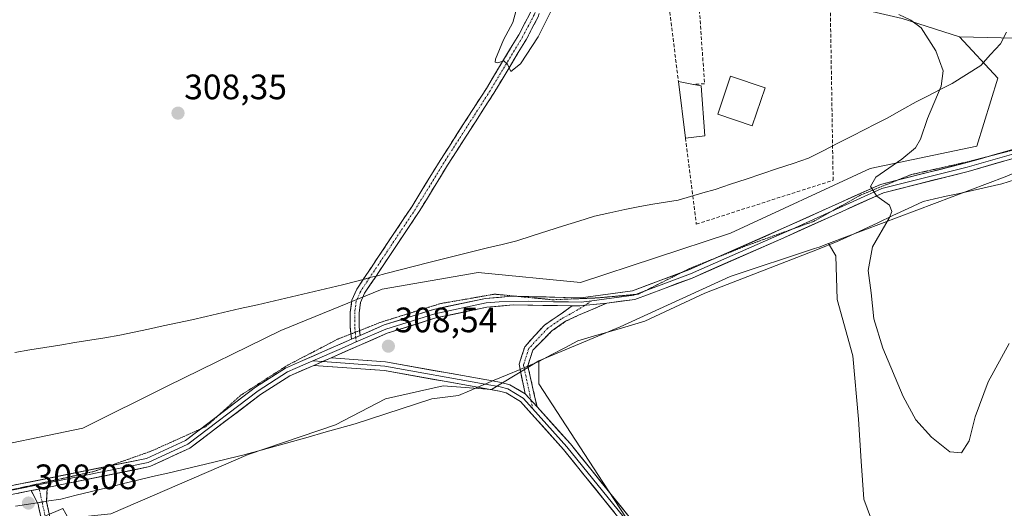
# Model space of a CAD drawing. Units: metres. Extents: x 608591 to 612076, y 4655245 to 4657612.
# Drawn here: x 609295 to 609575, y 4656634 to 4656773 of the extents above; entities that cross this region are included whole.
import ezdxf
from ezdxf.enums import TextEntityAlignment as Align

# ---------------------------------------------------------------- set-up
doc = ezdxf.new("R2010")
doc.units = ezdxf.units.M
doc.header["$MEASUREMENT"] = 0
for name, pattern in [('TRAZO_Y_PUNTO', [1, 0.5, -0.25, 0, -0.25]), ('TRAZOS2', [0.375, 0.25, -0.125]), ('TRAZOSX2', [1.5, 1, -0.5])]:
    doc.linetypes.add(name, pattern=pattern)
for name, color, linetype, lineweight in [('Arbolado forestal CxS', 92, 'Continuous', 0), ('Camino', 19, 'TRAZOSX2', 0), ('Camino Cxs', 19, 'Continuous', 0), ('Camino eje', 19, 'TRAZO_Y_PUNTO', 0), ('Carátula', 7, 'Continuous', 5), ('Cultivos herbáceos CxS', 92, 'Continuous', 0), ('Cultivos leñosos CxS', 92, 'Continuous', 0), ('Curva de nivel normal', 36, 'Continuous', 0), ('Edificación', 1, 'Continuous', 13), ('Edificación Cxs', 1, 'Continuous', 13), ('Edificación ligera', 1, 'Continuous', 0), ('Edificación ligera Cxs', 1, 'Continuous', 0), ('Layer 0', 7, 'Continuous', 0), ('Muro lineal', 1, 'TRAZOSX2', 13), ('Pastizal CxS', 92, 'Continuous', 0), ('Punto de cota en terreno', 7, 'Continuous', 0), ('Rótulo de punto de cota en terreno', 19, 'Continuous', 0), ('Suelo desnudo CxS', 43, 'Continuous', 0), ('Vía pecuaria', 92, 'Continuous', 13), ('Vía pecuaria CxS', 92, 'Continuous', 13), ('Vía pecuaria eje', 92, 'TRAZOS2', 0)]:
    doc.layers.add(name, color=color, linetype=linetype, lineweight=lineweight)
doc.styles.add('Arial', font='txt', dxfattribs={"height": 0.2})

# ---------------------------------------------------------------- blocks, each defined once
blk = doc.blocks.new('*U154')
at = {"layer": 'Pastizal CxS', "color": 92, "linetype": 'Continuous', "lineweight": 0}
for points in [[(609140.4933, 4656614.2767, 307.2634), (609168.1983, 4656627.5977, 307.475), (609200.2201, 4656633.5311, 308.2864), (609236.9859, 4656639.4647, 308.0791), (609280.4921, 4656650.1503, 307.8367), (609313.4017, 4656656.9735, 308.2872), (609337.4819, 4656669.0137, 308.0334), (609369.5887, 4656684.6663, 308.409), (609398.2813, 4656696.4235, 308.1872), (609425.5591, 4656701.1707, 307.9093), (609454.5915, 4656698.3413, 306.7598), (609497.1699, 4656712.3129, 305.4821), (609536.7545, 4656730.6089, 305.0252), (609567.0249, 4656736.9295, 302.435), (609573.0129, 4656756.2229, 301.9154), (609562.1605, 4656767.9811, 302.3178), (609573.9741, 4656767.6967, 301.7838), (609581.9609, 4656767.5045, 301.7911)], [(609575.0967, 4656728.2535, 303.1253), (609524.9475, 4656709.3389, 306.5334), (609522.2781, 4656708.3319, 307.0363), (609520.9503, 4656707.8929, 307.1448), (609497.0951, 4656699.9945, 307.7356), (609465.8825, 4656685.7455, 308.3502), (609442.7267, 4656676.0947, 308.6248), (609429.3261, 4656667.9793, 308.6925), (609415.6321, 4656669.0325, 308.072), (609399.3045, 4656665.3453, 308.1434), (609385.0837, 4656657.9715, 308.0596), (609360.3289, 4656649.5441, 308.1876), (609321.3533, 4656632.6895, 308.0936), (609311.3241, 4656631.6903, 308.1671), (609309.4303, 4656631.2206, 308.2572), (609307.6913, 4656634.2547, 308.3575), (609288.5109, 4656626.1134, 308.2238), (609247.6869, 4656626.1551, 308.363), (609194.7963, 4656616.8405, 308.5169), (609183.0327, 4656608.6885, 308.2105), (609176.2657, 4656607.0377, 308.1347), (609164.1873, 4656601.1493, 308.5891), (609146.5627, 4656592.5571, 308.8393)]]:
    blk.add_polyline3d(points, dxfattribs=at)
blk = doc.blocks.new('*U156')
at = {"layer": 'Cultivos herbáceos CxS', "color": 92, "linetype": 'Continuous', "lineweight": 0}
blk.add_polyline3d([(609381.7748, 4656575.7817, 309.095), (609380.1381, 4656576.364, 309.0497), (609354.258, 4656585.5713, 307.8938), (609332.2976, 4656599.065, 308.2557), (609320.1267, 4656612.5588, 308.274), (609309.4303, 4656631.2206, 308.2572), (609311.3241, 4656631.6903, 308.1671), (609321.3533, 4656632.6895, 308.0936), (609360.3289, 4656649.5441, 308.1876), (609385.0837, 4656657.9715, 308.0596), (609399.3045, 4656665.3453, 308.1434), (609415.6321, 4656669.0325, 308.072), (609429.3261, 4656667.9793, 308.6925), (609442.7267, 4656676.0947, 308.6248), (609442.7465, 4656669.7057, 308.6868), (609442.7467, 4656669.6859, 308.6871), (609442.7841, 4656669.6087, 308.6873), (609460.9683, 4656641.6727, 308.8194), (609477.1607, 4656616.7965, 309.0987), (609476.5501, 4656616.5421, 309.0735), (609476.047, 4656617.2348, 309.1009), (609436.7843, 4656599.9703, 309.037), (609381.7748, 4656575.7817, 309.095)], close=True, dxfattribs=at)
blk = doc.blocks.new('5PATER')
at = {"layer": 'Carátula', "linetype": 'Continuous', "lineweight": 5}
h = blk.add_hatch(color=250, dxfattribs=at)
edge = h.paths.add_edge_path()
edge.add_ellipse((0, 0.01), major_axis=(-1.33, -1.34), ratio=0.999422, start_angle=0, end_angle=360)

msp = doc.modelspace()

# ---------------------------------------------------------------- linework, layer by layer
at = {"layer": 'Arbolado forestal CxS', "color": 92, "linetype": 'Continuous', "lineweight": 0}
for points in [[(609126.89, 4656776.4, 302.26), (609146.24, 4656771.99, 303.71), (609169.9, 4656770.6, 303.59), (609192.49, 4656771.93, 302.26), (609212.73, 4656780.23, 302.09), (609260.43, 4656801.27, 303.47), (609284.96, 4656810.23, 305.93), (609288.29, 4656810.66, 305.96), (609315.98, 4656814.29, 302.58), (609316.26, 4656814.28, 302.57), (609439.32, 4656812.07, 303.63), (609455.88, 4656810.63, 303.55), (609470.48, 4656805.47, 305.04), (609484.71, 4656795.98, 304.95), (609506.75, 4656786.66, 305.44), (609528.62, 4656777.12, 305.83), (609545.88, 4656773.16, 305.3), (609562.16, 4656767.98, 302.32)], [(609545.88, 4656773.16, 305.3), (609562.16, 4656767.98, 302.32), (609573.01, 4656756.22, 301.92), (609567.02, 4656736.93, 302.43), (609536.75, 4656730.61, 305.03), (609497.17, 4656712.31, 305.48), (609454.59, 4656698.34, 306.76), (609425.56, 4656701.17, 307.91), (609398.28, 4656696.42, 308.19), (609369.59, 4656684.67, 308.41), (609337.48, 4656669.01, 308.03), (609313.4, 4656656.97, 308.29), (609280.49, 4656650.15, 307.84), (609236.99, 4656639.46, 308.08), (609200.22, 4656633.53, 308.29), (609168.2, 4656627.6, 307.48), (609140.49, 4656614.28, 307.26)], [(609562.16, 4656767.98, 302.32), (609573.01, 4656756.22, 301.92), (609567.02, 4656736.93, 302.43), (609536.75, 4656730.61, 305.03), (609497.17, 4656712.31, 305.48), (609454.59, 4656698.34, 306.76), (609425.56, 4656701.17, 307.91), (609398.28, 4656696.42, 308.19), (609369.59, 4656684.67, 308.41), (609337.48, 4656669.01, 308.03), (609313.4, 4656656.97, 308.29), (609280.49, 4656650.15, 307.84), (609236.99, 4656639.46, 308.08), (609200.22, 4656633.53, 308.29), (609168.2, 4656627.6, 307.48), (609140.49, 4656614.28, 307.26)]]:
    msp.add_polyline3d(points, dxfattribs=at)
at = {"layer": 'Camino', "color": 19, "linetype": 'TRAZOSX2', "lineweight": 0}
for points in [[(609392.95, 4656699.18), (609396.9, 4656705.1), (609406.73, 4656719.79), (609414.77, 4656732.91), (609427.89, 4656753.33), (609437.07, 4656768.52), (609440.29, 4656774.65), (609441.52, 4656778.16), (609442.7, 4656781.68)], [(609445.25, 4656781.43), (609443.89, 4656777.34), (609442.58, 4656773.65), (609439.24, 4656767.29), (609430.01, 4656752.01), (609416.88, 4656731.58), (609408.83, 4656718.44), (609398.98, 4656703.71), (609396.58, 4656700.11)], [(609389.47, 4656683.72), (609389.28, 4656685.61), (609389.28, 4656689.89), (609389.74, 4656693.32), (609391.12, 4656696.44), (609392.95, 4656699.18)], [(609396.58, 4656700.11), (609393.32, 4656695.23), (609392.17, 4656692.63), (609391.78, 4656689.72), (609391.78, 4656685.74), (609391.89, 4656684.66)], [(609462.05, 4656692.44), (609454.07, 4656689.01), (609450.36, 4656687.29), (609446.46, 4656684.57), (609441.08, 4656679.11), (609439.64, 4656674.66), (609439.66, 4656674.59)], [(609437.46, 4656673.67), (609437.16, 4656675.13), (609438.77, 4656680.08), (609444.33, 4656686.21), (609448.86, 4656689.23), (609452.19, 4656691.69)], [(609389.62, 4656682.21), (609389.47, 4656683.72)], [(609391.89, 4656684.66), (609392.03, 4656683.26)], [(609438.89, 4656666.71), (609437.46, 4656673.67)], [(609439.66, 4656674.59), (609442.25, 4656663.06)], [(609300.55, 4656635.87), (609298.7, 4656639.3)], [(609303.29, 4656640.22), (609303.11, 4656636.28)], [(609303.11, 4656636.28), (609303.1, 4656636.08), (609304.95, 4656627.67), (609310.78, 4656608.44), (609317.08, 4656595.07), (609321.63, 4656586.91), (609326.04, 4656580.64), (609333.35, 4656573.83), (609340.57, 4656568.5), (609347.2, 4656564.23), (609346.52, 4656563.18)], [(609345.85, 4656562.13), (609339.15, 4656566.44), (609331.75, 4656571.9), (609324.14, 4656578.98), (609319.51, 4656585.57), (609314.85, 4656593.92), (609308.44, 4656607.54), (609302.53, 4656627.04), (609300.62, 4656635.75), (609300.55, 4656635.87)]]:
    msp.add_lwpolyline(points, dxfattribs=at)
at = {"layer": 'Camino Cxs', "color": 19, "linetype": 'Continuous', "lineweight": 0}
for points in [[(609452.19, 4656691.69), (609454.4, 4656691.65), (609462.05, 4656692.44)], [(609392.03, 4656683.26), (609389.62, 4656682.21)], [(609438.89, 4656666.71), (609442.25, 4656663.06)], [(609303.29, 4656640.22), (609298.7, 4656639.3)]]:
    msp.add_lwpolyline(points, dxfattribs=at)
for points in [[(609442.58, 4656773.65, 304.56), (609440.91, 4656770.47, 304.42), (609439.24, 4656767.29, 304.64), (609436.94, 4656763.47, 304.78), (609434.63, 4656759.65, 304.9), (609432.32, 4656755.83, 305.18), (609430.01, 4656752.01, 305.33), (609427.38, 4656747.92, 305.69), (609424.76, 4656743.83, 305.73), (609422.13, 4656739.75, 305.93), (609419.51, 4656735.66, 306.06), (609416.88, 4656731.58, 306.27), (609414.87, 4656728.29, 306.28), (609412.86, 4656725.01, 306.55), (609410.85, 4656721.73, 306.6), (609408.83, 4656718.44, 306.81), (609406.37, 4656714.76, 306.93), (609403.91, 4656711.08, 307.2), (609401.44, 4656707.4, 307.33), (609398.98, 4656703.71, 307.48), (609397.09, 4656700.89, 307.62), (609396.58, 4656700.11, 307.64), (609395.21, 4656698.06, 307.7), (609393.32, 4656695.23, 307.88), (609392.17, 4656692.63, 308.04), (609391.78, 4656689.72, 308.13), (609391.78, 4656685.74, 308.29), (609392.03, 4656683.26, 308.38), (609390.99, 4656682.8, 308.39), (609390.99, 4656682.8, 308.39), (609389.62, 4656682.21, 308.39), (609389.28, 4656685.61, 308.28), (609389.28, 4656689.89, 308.13), (609389.74, 4656693.32, 308.05), (609391.12, 4656696.44, 307.85), (609392.95, 4656699.18, 307.72), (609393.05, 4656699.33, 307.71), (609394.97, 4656702.21, 307.68), (609396.9, 4656705.1, 307.51), (609399.36, 4656708.77, 307.38), (609401.81, 4656712.45, 307.04), (609404.27, 4656716.12, 306.99), (609406.73, 4656719.79, 306.8), (609408.74, 4656723.07, 306.54), (609410.75, 4656726.35, 306.56), (609412.76, 4656729.63, 306.33), (609414.77, 4656732.91, 306.24), (609417.39, 4656736.99, 305.98), (609420.01, 4656741.08, 305.93), (609422.64, 4656745.16, 305.73), (609425.26, 4656749.24, 305.6), (609427.89, 4656753.33, 305.24), (609430.18, 4656757.13, 305.23), (609432.48, 4656760.93, 304.88), (609434.77, 4656764.72, 304.77), (609437.07, 4656768.52, 304.53), (609438.68, 4656771.59, 304.46), (609440.29, 4656774.65, 304.37)], [(609301.57, 4656631.39, 308.23), (609300.62, 4656635.75, 308.15), (609300.55, 4656635.87, 308.14), (609298.7, 4656639.3, 307.99), (609299.48, 4656639.46, 308.01), (609303.29, 4656640.22, 308.11), (609303.11, 4656636.28, 308.21), (609303.1, 4656636.08, 308.22), (609304.03, 4656631.88, 308.33)]]:
    msp.add_polyline3d(points, dxfattribs=at)
msp.add_polyline3d([(609462.05, 4656692.44, 306.49), (609458.06, 4656690.73, 306.63), (609454.07, 4656689.01, 306.69), (609450.36, 4656687.29, 306.84), (609446.46, 4656684.57, 306.92), (609443.77, 4656681.84, 307.34), (609441.08, 4656679.11, 307.68), (609439.64, 4656674.66, 308.43), (609439.66, 4656674.59, 308.43), (609440.51, 4656670.79, 308.76), (609441.38, 4656666.93, 308.94), (609442.25, 4656663.06, 308.96), (609438.89, 4656666.71, 308.91), (609438.02, 4656670.92, 308.73), (609437.46, 4656673.67, 308.53), (609437.16, 4656675.13, 308.43), (609437.97, 4656677.61, 308.15), (609438.77, 4656680.08, 307.92), (609441.55, 4656683.15, 307.24), (609444.33, 4656686.21, 306.93), (609446.59, 4656687.72, 306.8), (609448.86, 4656689.23, 306.72), (609452.19, 4656691.69, 306.65), (609454.4, 4656691.65, 306.64), (609458.22, 4656692.05, 306.59), (609462.05, 4656692.44, 306.49)], close=True, dxfattribs=at)
at = {"layer": 'Camino eje', "color": 19, "linetype": 'TRAZO_Y_PUNTO', "lineweight": 0}
for points in [[(609443.97, 4656781.55), (609442.71, 4656777.75), (609441.44, 4656774.15), (609438.16, 4656767.91), (609428.95, 4656752.67), (609415.82, 4656732.24), (609407.78, 4656719.12), (609397.94, 4656704.41), (609394.76, 4656699.65)], [(609394.76, 4656699.65), (609392.22, 4656695.84), (609390.95, 4656692.98), (609390.53, 4656689.8), (609390.53, 4656685.68), (609390.68, 4656684.19)], [(609457.85, 4656693.14), (609455.74, 4656691.79)], [(609455.74, 4656691.79), (609453.66, 4656690.46), (609449.17, 4656688), (609445.24, 4656685.3), (609439.93, 4656679.6), (609438.4, 4656674.9), (609438.57, 4656674.13)], [(609390.68, 4656684.19), (609390.83, 4656682.73)], [(609390.83, 4656682.73), (609390.96, 4656681.43)], [(609438.57, 4656674.13), (609440.24, 4656666.44), (609440.54, 4656664.91)], [(609440.54, 4656664.91), (609440.99, 4656662.59)], [(609300.75, 4656640.97), (609301.01, 4656639.76)], [(609301.01, 4656639.76), (609301.82, 4656636.07)], [(609301.82, 4656636.07), (609303.74, 4656627.36), (609309.61, 4656607.99), (609315.96, 4656594.5), (609320.57, 4656586.24), (609325.09, 4656579.81), (609332.55, 4656572.87), (609339.86, 4656567.47), (609346.52, 4656563.18)]]:
    msp.add_lwpolyline(points, dxfattribs=at)
at = {"layer": 'Cultivos herbáceos CxS', "color": 92, "linetype": 'Continuous', "lineweight": 0}
for points in [[(609442.73, 4656676.09, 308.62), (609429.33, 4656667.98, 308.69), (609415.63, 4656669.03, 308.07), (609399.3, 4656665.35, 308.14), (609385.08, 4656657.97, 308.06), (609360.33, 4656649.54, 308.19), (609321.35, 4656632.69, 308.09), (609311.32, 4656631.69, 308.17), (609309.43, 4656631.22, 308.26)], [(609442.73, 4656676.09, 308.62), (609442.75, 4656669.71, 308.69), (609442.75, 4656669.69, 308.69), (609442.78, 4656669.61, 308.69), (609460.97, 4656641.67, 308.82), (609477.16, 4656616.8, 309.1)]]:
    msp.add_polyline3d(points, dxfattribs=at)
at = {"layer": 'Cultivos leñosos CxS', "color": 92, "linetype": 'Continuous', "lineweight": 0}
for points in [[(609598.29, 4656735.19, 306.54), (609592.97, 4656732.27, 305.92), (609588.19, 4656733.93, 303.9), (609575.1, 4656728.25, 303.13), (609524.95, 4656709.34, 306.53)], [(609539.41, 4656624.87, 306.93), (609535.02, 4656636.83, 306.85), (609534.22, 4656647.6, 306.33), (609533.43, 4656659.57, 305.92), (609531.83, 4656677.52, 305.66), (609527.44, 4656693.48, 305.49), (609527.04, 4656705.84, 305.88), (609524.95, 4656709.34, 306.53), (609575.1, 4656728.25, 303.13)], [(609477.16, 4656616.8, 309.1), (609460.97, 4656641.67, 308.82), (609442.78, 4656669.61, 308.69), (609442.75, 4656669.69, 308.69), (609442.75, 4656669.71, 308.69), (609442.73, 4656676.09, 308.62), (609465.88, 4656685.75, 308.35), (609497.1, 4656699.99, 307.74), (609520.95, 4656707.89, 307.14), (609522.28, 4656708.33, 307.04), (609524.95, 4656709.34, 306.53), (609527.04, 4656705.84, 305.88), (609527.44, 4656693.48, 305.49), (609531.83, 4656677.52, 305.66), (609533.43, 4656659.57, 305.92), (609534.22, 4656647.6, 306.33), (609535.02, 4656636.83, 306.85), (609539.41, 4656624.87, 306.93)], [(609524.95, 4656709.34, 306.53), (609522.28, 4656708.33, 307.04), (609520.95, 4656707.89, 307.14), (609497.1, 4656699.99, 307.74), (609465.88, 4656685.75, 308.35), (609442.73, 4656676.09, 308.62)], [(609517.72, 4656558.84, 309.6), (609518.58, 4656557.62, 309.61), (609534.29, 4656536.9, 309.42), (609545.84, 4656523.57, 309.44), (609553.22, 4656533.24, 308.5), (609554.83, 4656556.41, 308.11), (609548.9, 4656594.38, 307.72), (609544.99, 4656611.3, 307.13), (609539.41, 4656624.87, 306.93), (609535.02, 4656636.83, 306.85), (609534.22, 4656647.6, 306.33), (609533.43, 4656659.57, 305.92), (609531.83, 4656677.52, 305.66), (609527.44, 4656693.48, 305.49), (609527.04, 4656705.84, 305.88), (609524.95, 4656709.34, 306.53)], [(609517.72, 4656558.84, 309.6), (609518.58, 4656557.62, 309.61), (609534.29, 4656536.9, 309.42), (609545.84, 4656523.57, 309.44), (609553.22, 4656533.24, 308.5), (609554.83, 4656556.41, 308.11), (609548.9, 4656594.38, 307.72), (609544.99, 4656611.3, 307.13), (609539.41, 4656624.87, 306.93), (609535.02, 4656636.83, 306.85), (609534.22, 4656647.6, 306.33), (609533.43, 4656659.57, 305.92), (609531.83, 4656677.52, 305.66), (609527.44, 4656693.48, 305.49), (609527.04, 4656705.84, 305.88), (609524.95, 4656709.34, 306.53)], [(609442.73, 4656676.09, 308.62), (609442.75, 4656669.71, 308.69), (609442.75, 4656669.69, 308.69), (609442.78, 4656669.61, 308.69), (609460.97, 4656641.67, 308.82), (609477.16, 4656616.8, 309.1)]]:
    msp.add_polyline3d(points, dxfattribs=at)
at = {"layer": 'Curva de nivel normal', "color": 36, "linetype": 'Continuous', "lineweight": 0}
for points in [[(609447.11, 4656777, 305), (609442.56, 4656767.92, 305), (609437.56, 4656760.26, 305), (609434.84, 4656758.08, 305), (609433.92, 4656760.19, 305), (609432.85, 4656761.1, 305), (609431.15, 4656760.54, 305), (609430.41, 4656760.77, 305), (609430.49, 4656761.62, 305), (609432.74, 4656767.13, 305), (609435.38, 4656772, 305), (609436.8, 4656777.17, 305)], [(609576.19, 4656680.96, 305), (609570.23, 4656670.09, 305), (609566.55, 4656660.21, 305), (609564.86, 4656653.37, 305), (609562.67, 4656650.01, 305), (609559.41, 4656650.32, 305), (609554.22, 4656654.43, 305), (609549.76, 4656659.36, 305), (609546.1, 4656666.02, 305), (609540.34, 4656679.69, 305), (609537.84, 4656688.02, 305), (609537.02, 4656695.35, 305), (609536.18, 4656701.68, 305), (609537.49, 4656708.43, 305), (609542.24, 4656716.74, 305), (609542.94, 4656718.38, 305), (609542.26, 4656720.18, 305), (609538.66, 4656722.79, 305), (609536.89, 4656725.48, 305), (609538.41, 4656728.19, 305), (609545.78, 4656733.26, 305), (609549.64, 4656736.46, 305), (609551.04, 4656738.93, 305), (609553.01, 4656744.78, 305), (609556.9, 4656754, 305), (609557.54, 4656758.34, 305), (609555.43, 4656763.99, 305), (609551.28, 4656770.46, 305), (609548.3, 4656772.64, 305), (609544.94, 4656774.28, 305)]]:
    msp.add_polyline3d(points, dxfattribs=at)
at = {"layer": 'Edificación', "color": 1, "linetype": 'Continuous', "lineweight": 13}
msp.add_polyline3d([(609506.96, 4656753.44, 305.65), (609503.3, 4656742.69, 305.68), (609493.54, 4656746.01, 305.68), (609497.2, 4656756.76, 305.53), (609506.96, 4656753.44, 305.65)], dxfattribs=at)
at = {"layer": 'Edificación Cxs', "color": 1, "linetype": 'Continuous', "lineweight": 13}
msp.add_polyline3d([(609506.96, 4656753.44, 305.65), (609503.3, 4656742.69, 305.68), (609493.54, 4656746.01, 305.68), (609497.2, 4656756.76, 305.53), (609506.96, 4656753.44, 305.65)], close=True, dxfattribs=at)
at = {"layer": 'Edificación ligera', "color": 1, "linetype": 'Continuous', "lineweight": 0}
msp.add_polyline3d([(609489.86, 4656739.91, 305.63), (609484.39, 4656739.25, 305.83), (609482.38, 4656755.27, 306.13), (609486.66, 4656754.44, 305.75), (609488.82, 4656754.02, 305.7), (609489.86, 4656739.91, 305.63)], dxfattribs=at)
at = {"layer": 'Edificación ligera Cxs', "color": 1, "linetype": 'Continuous', "lineweight": 0}
msp.add_polyline3d([(609489.86, 4656739.91, 305.63), (609484.39, 4656739.25, 305.83), (609482.38, 4656755.27, 306.13), (609486.66, 4656754.44, 305.75), (609488.82, 4656754.02, 305.7), (609489.86, 4656739.91, 305.63)], close=True, dxfattribs=at)
at = {"layer": 'Layer 0', "linetype": 'Continuous', "lineweight": 0}
for points in [[(609604.91, 4656759.52), (609599.08, 4656750.82), (609592.41, 4656743.38), (609585.32, 4656737.86), (609580.82, 4656735.74), (609564.3, 4656731), (609540.12, 4656724.92), (609525.93, 4656718.52)], [(609605.72, 4656758.49), (609600.07, 4656750.05), (609593.26, 4656742.46), (609585.98, 4656736.79), (609581.26, 4656734.57), (609564.62, 4656729.79), (609540.53, 4656723.73), (609512.3, 4656711), (609486.24, 4656699.57), (609469.99, 4656693.51), (609462.05, 4656692.44)], [(609569.86, 4656733.9), (609579.79, 4656736.74)], [(609544.47, 4656727.3), (609563.97, 4656732.21), (609569.86, 4656733.9)], [(609492.82, 4656705.19), (609511.28, 4656713.28), (609539.71, 4656726.1), (609544.47, 4656727.3)], [(609525.93, 4656718.52), (609514.49, 4656713.36)], [(609514.49, 4656713.36), (609511.79, 4656712.14), (609485.77, 4656700.73), (609472.93, 4656695.94)], [(609483.44, 4656701.2), (609485.3, 4656701.89), (609492.82, 4656705.19)], [(609436.81, 4656694.35), (609454.72, 4656693.99), (609469.38, 4656695.95), (609483.44, 4656701.2)], [(609470.16, 4656694.91), (609469.69, 4656694.73), (609457.85, 4656693.14)], [(609472.93, 4656695.94), (609470.16, 4656694.91)], [(609457.85, 4656693.14), (609454.79, 4656692.74), (609451.2, 4656692.81), (609446.9, 4656692.85), (609439.95, 4656693.04), (609431.53, 4656692.84), (609427.85, 4656692.53), (609413.22, 4656689.46), (609399.34, 4656685.08), (609390.96, 4656681.43)], [(609392.03, 4656683.26), (609398.9, 4656686.25), (609412.9, 4656690.67), (609427.67, 4656693.77), (609435.03, 4656694.39), (609436.81, 4656694.35)], [(609452.19, 4656691.69), (609454.4, 4656691.65), (609462.05, 4656692.44)], [(609452.19, 4656691.69), (609435.52, 4656691.93), (609428.03, 4656691.29), (609413.54, 4656688.25), (609399.77, 4656683.91), (609383.83, 4656676.95)], [(609351.56, 4656660.38), (609362.39, 4656668.58), (609370.91, 4656674.05), (609375.16, 4656675.9), (609389.62, 4656682.21)], [(609390.96, 4656681.43), (609386.78, 4656679.61), (609378.68, 4656676.11)], [(609392.03, 4656683.26), (609389.62, 4656682.21)], [(609378.68, 4656676.11), (609373.63, 4656673.87), (609371.5, 4656672.95), (609363.11, 4656667.56), (609343.13, 4656652.43), (609331.91, 4656647.25), (609300.75, 4656640.97)], [(609381.41, 4656675.9), (609378.68, 4656676.11)], [(609383.83, 4656676.95), (609378.91, 4656674.81)], [(609383.83, 4656676.95), (609378.91, 4656674.81)], [(609427.53, 4656669.49), (609399.12, 4656674.58), (609385.23, 4656675.6), (609381.41, 4656675.9)], [(609383.83, 4656676.95), (609399.27, 4656675.82), (609429.62, 4656670.38)], [(609378.91, 4656674.81), (609372.09, 4656671.84), (609363.82, 4656666.53), (609343.77, 4656651.35), (609332.38, 4656646.09), (609303.29, 4656640.22)], [(609425.44, 4656668.6), (609398.96, 4656673.34), (609378.91, 4656674.81)], [(609429.62, 4656670.38), (609432.1, 4656669.94), (609434.51, 4656669.32), (609438.89, 4656666.71)], [(609494.12, 4656592.35), (609467.11, 4656629.54), (609449.81, 4656650.94), (609437.53, 4656664.57), (609433.53, 4656666.99), (609431.57, 4656667.5), (609425.44, 4656668.6)], [(609440.99, 4656662.59), (609438.34, 4656665.54), (609434.02, 4656668.16), (609431.84, 4656668.72), (609427.53, 4656669.49)], [(609438.89, 4656666.71), (609442.25, 4656663.06)], [(609496.47, 4656591.23), (609468.1, 4656630.3), (609450.76, 4656651.75), (609440.99, 4656662.59)], [(609442.25, 4656663.06), (609451.71, 4656652.56), (609469.09, 4656631.06), (609541.31, 4656531.62), (609550.68, 4656520.08), (609557.65, 4656513.08), (609566.47, 4656506.41), (609577, 4656501.32), (609590.98, 4656495.82), (609596.64, 4656492.64), (609608.73, 4656483.5), (609616.6, 4656475.5), (609626.12, 4656463.65), (609637.51, 4656447.14), (609661.51, 4656403.34), (609686.53, 4656362.28), (609690.74, 4656353.02), (609694.12, 4656342.04), (609696.13, 4656317.07), (609698.93, 4656304.15), (609702.14, 4656296.72)], [(609346.78, 4656656.76), (609351.56, 4656660.38)], [(609320.97, 4656646.3), (609331.44, 4656648.41), (609342.48, 4656653.5), (609346.78, 4656656.76)], [(609261.4, 4656634.32), (609320.97, 4656646.3)], [(609298.7, 4656639.3), (609247.79, 4656629.03), (609211.44, 4656622.47), (609170.09, 4656612.2), (609151.1, 4656606.29), (609144.47, 4656603.11), (609132.99, 4656593.57), (609130.03, 4656590.13), (609127.87, 4656585.99), (609126.71, 4656581.47)], [(609300.75, 4656640.97), (609288.97, 4656638.6)], [(609303.29, 4656640.22), (609298.7, 4656639.3)]]:
    msp.add_lwpolyline(points, dxfattribs=at)
for points in [[(609294.08, 4656640.89, 307.83), (609298.75, 4656641.83, 307.96), (609303.42, 4656642.77, 308.12), (609308.09, 4656643.71, 308.2), (609312.76, 4656644.65, 308.3), (609317.43, 4656645.59, 308.37), (609322.1, 4656646.53, 308.32), (609326.77, 4656647.47, 308.27), (609331.44, 4656648.41, 308.18), (609335.12, 4656650.11, 308.16), (609338.8, 4656651.8, 308.11), (609342.48, 4656653.5, 308.07), (609346.46, 4656656.52, 308.2), (609350.44, 4656659.53, 308.27), (609354.43, 4656662.55, 308.35), (609358.41, 4656665.56, 308.42), (609362.39, 4656668.58, 308.5), (609365.23, 4656670.4, 308.5), (609368.07, 4656672.23, 308.51), (609370.91, 4656674.05, 308.48), (609375.16, 4656675.9, 308.43), (609379.12, 4656677.63, 308.4), (609383.07, 4656679.35, 308.39), (609387.03, 4656681.08, 308.39), (609389.62, 4656682.21, 308.39), (609390.99, 4656682.8, 308.39), (609392.03, 4656683.26, 308.38), (609394.94, 4656684.53, 308.36), (609398.9, 4656686.25, 308.37), (609403.57, 4656687.72, 308.23), (609408.23, 4656689.2, 307.89), (609412.9, 4656690.67, 307.67), (609416.59, 4656691.45, 307.36), (609420.29, 4656692.22, 307.22), (609423.98, 4656693, 307.1), (609427.67, 4656693.77, 307.03), (609431.35, 4656694.08, 307.04), (609435.03, 4656694.39, 307.02), (609439.95, 4656694.29, 306.91), (609444.88, 4656694.19, 306.79), (609449.8, 4656694.09, 306.7), (609454.72, 4656693.99, 306.64), (609459.61, 4656694.64, 306.56), (609464.49, 4656695.3, 306.32), (609469.38, 4656695.95, 306), (609473.36, 4656697.44, 305.79), (609477.34, 4656698.92, 305.61), (609481.32, 4656700.41, 305.59), (609485.3, 4656701.89, 305.56), (609489.63, 4656703.79, 305.5), (609493.96, 4656705.69, 305.5), (609498.29, 4656707.59, 305.49), (609502.62, 4656709.48, 305.47), (609506.95, 4656711.38, 305.46), (609511.28, 4656713.28, 305.38), (609515.34, 4656715.11, 305.4), (609519.4, 4656716.94, 305.45), (609523.46, 4656718.77, 305.45), (609527.53, 4656720.61, 305.45), (609531.59, 4656722.44, 305.36), (609535.65, 4656724.27, 305.09), (609539.71, 4656726.1, 304.64), (609543.75, 4656727.12, 304.09), (609547.8, 4656728.14, 303.53), (609551.84, 4656729.16, 303.11), (609555.88, 4656730.17, 302.85), (609559.93, 4656731.19, 302.67), (609563.97, 4656732.21, 302.52), (609568.07, 4656733.39, 302.47), (609572.18, 4656734.56, 302.36), (609576.28, 4656735.74, 302.2)], [(609577.1, 4656733.38, 302.35), (609572.94, 4656732.18, 302.5), (609568.78, 4656730.99, 302.52), (609564.62, 4656729.79, 302.55), (609559.8, 4656728.58, 302.74), (609554.98, 4656727.37, 302.98), (609550.17, 4656726.15, 303.4), (609545.35, 4656724.94, 304.05), (609540.53, 4656723.73, 304.66), (609536.5, 4656721.91, 305.17), (609532.46, 4656720.09, 305.42), (609528.43, 4656718.27, 305.48), (609524.4, 4656716.46, 305.49), (609520.37, 4656714.64, 305.48), (609516.33, 4656712.82, 305.46), (609512.3, 4656711, 305.43), (609507.96, 4656709.1, 305.45), (609503.61, 4656707.19, 305.66), (609499.27, 4656705.29, 305.61), (609494.93, 4656703.38, 305.55), (609490.58, 4656701.48, 305.7), (609486.24, 4656699.57, 305.58), (609482.18, 4656698.06, 305.72), (609478.12, 4656696.54, 305.92), (609474.05, 4656695.03, 305.87), (609474.05, 4656695.03, 305.87), (609469.99, 4656693.51, 306.04), (609466.02, 4656692.98, 306.35), (609462.05, 4656692.44, 306.49), (609458.22, 4656692.05, 306.59), (609454.4, 4656691.65, 306.64), (609452.19, 4656691.69, 306.65), (609448.02, 4656691.75, 306.7), (609443.86, 4656691.81, 306.77), (609439.69, 4656691.87, 306.89), (609435.52, 4656691.93, 307.04), (609431.78, 4656691.61, 307.16), (609428.03, 4656691.29, 307.23), (609423.2, 4656690.28, 307.31), (609418.37, 4656689.26, 307.37), (609413.54, 4656688.25, 307.6), (609408.95, 4656686.8, 308.02), (609404.36, 4656685.36, 308.31), (609399.77, 4656683.91, 308.41), (609395.79, 4656682.17, 308.42), (609391.8, 4656680.43, 308.43), (609387.82, 4656678.69, 308.43), (609383.83, 4656676.95, 308.42), (609381.37, 4656675.88, 308.42), (609378.91, 4656674.81, 308.44), (609375.5, 4656673.33, 308.48), (609372.09, 4656671.84, 308.52), (609367.96, 4656669.19, 308.52), (609363.82, 4656666.53, 308.53), (609360.48, 4656664, 308.43), (609357.14, 4656661.47, 308.43), (609353.8, 4656658.94, 308.36), (609350.45, 4656656.41, 308.31), (609347.11, 4656653.88, 308.24), (609343.77, 4656651.35, 308.24), (609339.97, 4656649.6, 308.2), (609336.18, 4656647.84, 308.24), (609332.38, 4656646.09, 308.34), (609327.68, 4656645.14, 308.36), (609322.98, 4656644.19, 308.37), (609318.28, 4656643.25, 308.35), (609313.58, 4656642.3, 308.3), (609308.88, 4656641.35, 308.23), (609304.18, 4656640.4, 308.13), (609303.29, 4656640.22, 308.11), (609299.48, 4656639.46, 308.01), (609298.7, 4656639.3, 307.99), (609294.78, 4656638.51, 307.9)], [(609464.23, 4656633.11, 308.46), (609461.34, 4656636.67, 308.59), (609458.46, 4656640.24, 308.52), (609455.58, 4656643.81, 308.74), (609452.69, 4656647.37, 308.76), (609449.81, 4656650.94, 308.73), (609446.74, 4656654.35, 308.71), (609443.67, 4656657.76, 308.65), (609440.6, 4656661.16, 308.74), (609437.53, 4656664.57, 308.92), (609433.53, 4656666.99, 308.76), (609431.57, 4656667.5, 308.74), (609426.91, 4656668.33, 308.8), (609425.44, 4656668.6, 308.72), (609422.25, 4656669.17, 308.55), (609417.59, 4656670, 308.36), (609412.94, 4656670.84, 308.38), (609408.28, 4656671.67, 308.43), (609403.62, 4656672.51, 308.5), (609398.96, 4656673.34, 308.5), (609394.95, 4656673.63, 308.49), (609390.94, 4656673.93, 308.47), (609386.93, 4656674.22, 308.45), (609382.92, 4656674.52, 308.44), (609378.91, 4656674.81, 308.44), (609381.37, 4656675.88, 308.42), (609383.83, 4656676.95, 308.42), (609387.69, 4656676.67, 308.44), (609391.55, 4656676.39, 308.47), (609395.41, 4656676.1, 308.49), (609399.27, 4656675.82, 308.52), (609403.96, 4656674.98, 308.56), (609408.65, 4656674.14, 308.56), (609413.34, 4656673.3, 308.56), (609418.03, 4656672.46, 308.54), (609422.72, 4656671.62, 308.61), (609427.41, 4656670.78, 308.74), (609429.62, 4656670.38, 308.77), (609432.1, 4656669.94, 308.81), (609434.51, 4656669.32, 308.83), (609436.7, 4656668.01, 308.88), (609438.89, 4656666.71, 308.91), (609442.25, 4656663.06, 308.96), (609445.4, 4656659.56, 308.88), (609448.56, 4656656.06, 308.82), (609451.71, 4656652.56, 308.97), (609454.61, 4656648.98, 308.91), (609457.5, 4656645.39, 308.88), (609460.4, 4656641.81, 308.79), (609463.3, 4656638.23, 308.87), (609466.19, 4656634.64, 308.86), (609469.09, 4656631.06, 308.75)]]:
    msp.add_polyline3d(points, dxfattribs=at)
at = {"layer": 'Muro lineal', "color": 1, "linetype": 'TRAZOSX2', "lineweight": 13}
for points in [[(609484.39, 4656739.25, 305.83), (609487.45, 4656714.82, 305.7), (609526.28, 4656727.29, 305.55), (609525.43, 4656778.78, 305.59), (609487.64, 4656789.77, 305.4), (609479.54, 4656777.94, 305.53), (609482.38, 4656755.27, 306.13)], [(609488.12, 4656778.52, 305.56), (609489.79, 4656754.65, 305.68), (609486.66, 4656754.44, 305.75)]]:
    msp.add_polyline3d(points, dxfattribs=at)
at = {"layer": 'Pastizal CxS', "color": 92, "linetype": 'Continuous', "lineweight": 0}
for points in [[(609562.16, 4656767.98, 302.32), (609573.01, 4656756.22, 301.92), (609567.02, 4656736.93, 302.43), (609536.75, 4656730.61, 305.03), (609497.17, 4656712.31, 305.48), (609454.59, 4656698.34, 306.76), (609425.56, 4656701.17, 307.91), (609398.28, 4656696.42, 308.19), (609369.59, 4656684.67, 308.41), (609337.48, 4656669.01, 308.03), (609313.4, 4656656.97, 308.29), (609280.49, 4656650.15, 307.84), (609236.99, 4656639.46, 308.08), (609200.22, 4656633.53, 308.29), (609168.2, 4656627.6, 307.48), (609140.49, 4656614.28, 307.26)], [(609562.16, 4656767.98, 302.32), (609573.97, 4656767.7, 301.78), (609581.96, 4656767.5, 301.79), (609618.01, 4656764.02, 304.81), (609624.2, 4656763.89, 306.03)], [(609598.29, 4656735.19, 306.54), (609592.97, 4656732.27, 305.92), (609588.19, 4656733.93, 303.9), (609575.1, 4656728.25, 303.13), (609524.95, 4656709.34, 306.53)], [(609524.95, 4656709.34, 306.53), (609522.28, 4656708.33, 307.04), (609520.95, 4656707.89, 307.14), (609497.1, 4656699.99, 307.74), (609465.88, 4656685.75, 308.35), (609442.73, 4656676.09, 308.62)], [(609442.73, 4656676.09, 308.62), (609429.33, 4656667.98, 308.69), (609415.63, 4656669.03, 308.07), (609399.3, 4656665.35, 308.14), (609385.08, 4656657.97, 308.06), (609360.33, 4656649.54, 308.19), (609321.35, 4656632.69, 308.09), (609311.32, 4656631.69, 308.17), (609309.43, 4656631.22, 308.26)]]:
    msp.add_polyline3d(points, dxfattribs=at)
at = {"layer": 'Suelo desnudo CxS', "color": 43, "linetype": 'Continuous', "lineweight": 0}
for points in [[(609126.89, 4656776.4, 302.26), (609146.24, 4656771.99, 303.71), (609169.9, 4656770.6, 303.59), (609192.49, 4656771.93, 302.26), (609212.73, 4656780.23, 302.09), (609260.43, 4656801.27, 303.47), (609284.96, 4656810.23, 305.93), (609288.29, 4656810.66, 305.96), (609315.98, 4656814.29, 302.58), (609316.26, 4656814.28, 302.57), (609439.32, 4656812.07, 303.63), (609455.88, 4656810.63, 303.55), (609470.48, 4656805.47, 305.04), (609484.71, 4656795.98, 304.95), (609506.75, 4656786.66, 305.44), (609528.62, 4656777.12, 305.83), (609545.88, 4656773.16, 305.3), (609562.16, 4656767.98, 302.32)], [(609809.23, 4656762.85, 302.08), (609667.58, 4656763.5, 304.64), (609635.74, 4656763.64, 306.18), (609624.2, 4656763.89, 306.03), (609618.01, 4656764.02, 304.81), (609581.96, 4656767.5, 301.79), (609573.97, 4656767.7, 301.78), (609562.16, 4656767.98, 302.32), (609545.88, 4656773.16, 305.3), (609528.62, 4656777.12, 305.83), (609506.75, 4656786.66, 305.44), (609484.71, 4656795.98, 304.95), (609470.48, 4656805.47, 305.04), (609455.88, 4656810.63, 303.55), (609439.32, 4656812.07, 303.63), (609316.26, 4656814.28, 302.57), (609315.98, 4656814.29, 302.58), (609288.29, 4656810.66, 305.96), (609284.96, 4656810.23, 305.93), (609260.43, 4656801.27, 303.47), (609212.73, 4656780.23, 302.09), (609192.49, 4656771.93, 302.26), (609169.9, 4656770.6, 303.59), (609146.24, 4656771.99, 303.71)], [(609562.16, 4656767.98, 302.32), (609573.97, 4656767.7, 301.78), (609581.96, 4656767.5, 301.79), (609618.01, 4656764.02, 304.81), (609624.2, 4656763.89, 306.03)]]:
    msp.add_polyline3d(points, dxfattribs=at)
at = {"layer": 'Vía pecuaria', "color": 92, "linetype": 'Continuous', "lineweight": 13}
for points in [[(609575.48, 4656769.27, 301.89), (609573.73, 4656765.99, 301.84), (609570.95, 4656762.91, 301.83), (609568.18, 4656759.84, 302.02), (609564.14, 4656757.28, 302.53), (609560.09, 4656754.73, 303.29), (609556.68, 4656752.99, 304.89), (609553.26, 4656751.26, 305.27), (609549.85, 4656749.52, 305.71), (609545.75, 4656747.22, 305.62), (609541.65, 4656744.92, 305.6), (609538.37, 4656743.24, 305.62), (609535.09, 4656741.57, 305.63), (609531.81, 4656739.89, 305.65), (609527.65, 4656737.76, 305.67), (609523.48, 4656735.63, 305.67), (609519.32, 4656733.5, 305.68), (609514.9, 4656732.03, 305.66), (609510.47, 4656730.57, 305.64), (609506.05, 4656729.1, 305.62), (609501.63, 4656727.63, 305.63), (609497.2, 4656726.16, 305.63), (609492.78, 4656724.69, 305.6), (609489.29, 4656723.68, 305.57), (609485.8, 4656722.66, 305.8), (609482.31, 4656721.65, 307.08), (609478.69, 4656721.05, 307.54), (609475.08, 4656720.46, 307.64), (609471.47, 4656719.87, 307.66), (609467.17, 4656718.95, 307.77), (609462.88, 4656718.03, 307.87), (609458.58, 4656717.11, 308.04), (609454.16, 4656715.72, 308.16), (609449.74, 4656714.32, 308.22), (609445.32, 4656712.93, 308.22), (609440.9, 4656711.54, 308.22), (609436.48, 4656710.14, 308.22), (609432.33, 4656709.11, 308.15), (609428.18, 4656708.09, 308.04), (609424.03, 4656707.06, 307.94), (609419.88, 4656706.03, 307.84), (609415.73, 4656705, 307.76), (609411.58, 4656703.97, 307.74), (609407.5, 4656702.92, 307.82), (609403.41, 4656701.87, 307.66), (609399.33, 4656700.82, 307.64), (609396.58, 4656700.11, 307.66)], [(609439.66, 4656674.59, 308.43), (609442.79, 4656675.9, 308.21), (609446.47, 4656677.84, 308.09), (609450.14, 4656679.79, 308.03), (609453.81, 4656681.73, 307.85), (609458.57, 4656683.13, 307.98), (609463.33, 4656684.54, 308), (609468.09, 4656685.94, 307.77), (609472.84, 4656687.34, 307.72), (609477.1, 4656689.32, 307.76), (609481.36, 4656691.3, 307.82), (609485.61, 4656693.28, 307.92), (609489.87, 4656695.26, 307.29), (609494.51, 4656697.06, 307.13), (609499.14, 4656698.87, 307.38), (609503.78, 4656700.67, 307.1), (609508.42, 4656702.47, 307.16), (609513.06, 4656704.28, 307.16), (609517.7, 4656706.08, 306.72), (609522.34, 4656707.88, 306.53), (609526.98, 4656709.69, 306.52), (609527.25, 4656709.79, 306.46), (609531.16, 4656711.61, 305.98), (609535.07, 4656713.42, 305.93), (609538.99, 4656715.23, 305.22), (609543.25, 4656717.25, 304.74), (609547.52, 4656719.28, 304.13), (609551.79, 4656721.3, 303.42), (609555.06, 4656722.02, 303.2), (609558.34, 4656722.74, 303.09), (609561.61, 4656723.46, 303.06), (609565.78, 4656724.39, 302.89), (609569.95, 4656725.31, 302.82), (609574.12, 4656726.23, 302.88), (609577.7, 4656727.41, 302.99)], [(609392.95, 4656699.18, 307.71), (609391.16, 4656698.72, 307.73), (609387.07, 4656697.67, 308.03), (609382.24, 4656696.54, 308.19), (609377.4, 4656695.41, 308.31), (609372.57, 4656694.27, 308.35), (609367.73, 4656693.14, 308.41), (609362.9, 4656692.01, 308.41), (609358.06, 4656690.88, 308.4), (609353.23, 4656689.75, 308.34), (609348.4, 4656688.62, 308.26), (609344.31, 4656687.74, 308.16), (609340.23, 4656686.86, 308.03), (609336.15, 4656685.97, 307.88), (609332.06, 4656685.09, 307.71), (609327.98, 4656684.21, 307.53), (609323.9, 4656683.33, 307.35), (609319.63, 4656682.64, 307.22), (609315.37, 4656681.95, 307.15), (609311.11, 4656681.26, 307.13), (609306.84, 4656680.57, 307.15), (609302.58, 4656679.87, 307.14), (609298.32, 4656679.18, 307.14), (609294.06, 4656678.49, 307.07)], [(609394.76, 4656699.65, 307.68), (609392.95, 4656699.18, 307.71)], [(609396.58, 4656700.11, 307.66), (609395.24, 4656699.77, 307.67), (609394.76, 4656699.65, 307.68)], [(609429.62, 4656670.38, 308.78), (609433.75, 4656672.11, 308.71), (609437.46, 4656673.67, 308.55)], [(609437.46, 4656673.67, 308.55), (609438.27, 4656674.01, 308.52), (609438.57, 4656674.13, 308.5)], [(609438.57, 4656674.13, 308.5), (609439.66, 4656674.59, 308.43)], [(609427.53, 4656669.49, 308.79), (609429.23, 4656670.22, 308.78), (609429.62, 4656670.38, 308.78)], [(609303.11, 4656636.28, 308.21), (609307.15, 4656636.92, 308.29), (609311.5, 4656637.99, 308.27), (609315.84, 4656639.05, 308.33), (609320.18, 4656640.12, 308.37), (609324.52, 4656641.18, 308.43), (609328.86, 4656642.24, 308.46), (609333.19, 4656643.27, 308.52), (609337.52, 4656644.29, 308.52), (609341.85, 4656645.32, 308.47), (609346.18, 4656646.34, 308.52), (609350.51, 4656647.36, 308.68), (609354.84, 4656648.39, 308.69), (609359.17, 4656649.41, 308.46), (609359.49, 4656649.49, 308.45), (609363.94, 4656650.74, 308.41), (609368.39, 4656651.99, 308.35), (609372.84, 4656653.24, 308.22), (609377.3, 4656654.49, 308.18), (609381.75, 4656655.75, 308.17), (609386.2, 4656657, 308.06), (609390.65, 4656658.25, 308), (609395, 4656659.67, 308.07), (609399.34, 4656661.09, 308.03), (609403.68, 4656662.51, 307.98), (609408.03, 4656663.93, 307.98), (609412.37, 4656665.35, 308.04), (609416.2, 4656665.81, 308.01), (609420.02, 4656666.27, 308.11), (609423.09, 4656667.59, 308.44), (609425.44, 4656668.6, 308.71)], [(609425.44, 4656668.6, 308.71), (609426.16, 4656668.91, 308.79), (609427.53, 4656669.49, 308.79)], [(609300.55, 4656635.87, 308.15), (609301.82, 4656636.07, 308.18)], [(609301.82, 4656636.07, 308.18), (609302.87, 4656636.24, 308.2), (609303.11, 4656636.28, 308.21)], [(609294.3, 4656634.87, 308), (609298.59, 4656635.56, 308.11), (609300.55, 4656635.87, 308.15)]]:
    msp.add_polyline3d(points, dxfattribs=at)
at = {"layer": 'Vía pecuaria CxS', "color": 92, "linetype": 'Continuous', "lineweight": 13}
for points in [[(609294.06, 4656678.49, 307.07), (609298.32, 4656679.18, 307.14), (609302.58, 4656679.87, 307.14), (609306.84, 4656680.57, 307.15), (609311.11, 4656681.26, 307.13), (609315.37, 4656681.95, 307.15), (609319.63, 4656682.64, 307.22), (609323.9, 4656683.33, 307.35), (609327.98, 4656684.21, 307.53), (609332.06, 4656685.09, 307.71), (609336.15, 4656685.97, 307.88), (609340.23, 4656686.86, 308.03), (609344.31, 4656687.74, 308.16), (609348.4, 4656688.62, 308.26), (609353.23, 4656689.75, 308.34), (609358.06, 4656690.88, 308.4), (609362.9, 4656692.01, 308.41), (609367.73, 4656693.14, 308.41), (609372.57, 4656694.27, 308.35), (609377.4, 4656695.41, 308.31), (609382.24, 4656696.54, 308.19), (609387.07, 4656697.67, 308.03), (609391.16, 4656698.72, 307.73), (609392.95, 4656699.18, 307.71), (609395.24, 4656699.77, 307.67), (609396.58, 4656700.11, 307.66), (609399.33, 4656700.82, 307.64), (609403.41, 4656701.87, 307.66), (609407.5, 4656702.92, 307.82), (609411.58, 4656703.97, 307.74), (609415.73, 4656705, 307.76), (609419.88, 4656706.03, 307.84), (609424.03, 4656707.06, 307.94), (609428.18, 4656708.09, 308.04), (609432.33, 4656709.11, 308.15), (609436.48, 4656710.14, 308.22), (609440.9, 4656711.54, 308.22), (609445.32, 4656712.93, 308.22), (609449.74, 4656714.32, 308.22), (609454.16, 4656715.72, 308.16), (609458.58, 4656717.11, 308.04), (609462.88, 4656718.03, 307.87), (609467.17, 4656718.95, 307.77), (609471.47, 4656719.87, 307.66), (609475.08, 4656720.46, 307.64), (609478.69, 4656721.05, 307.54), (609482.31, 4656721.65, 307.08), (609485.8, 4656722.66, 305.8), (609489.29, 4656723.68, 305.57), (609492.78, 4656724.69, 305.6), (609497.2, 4656726.16, 305.63), (609501.63, 4656727.63, 305.63), (609506.05, 4656729.1, 305.62), (609510.47, 4656730.57, 305.64), (609514.9, 4656732.03, 305.66), (609519.32, 4656733.5, 305.68), (609523.48, 4656735.63, 305.67), (609527.65, 4656737.76, 305.67), (609531.81, 4656739.89, 305.65), (609535.09, 4656741.57, 305.63), (609538.37, 4656743.24, 305.62), (609541.65, 4656744.92, 305.6), (609545.75, 4656747.22, 305.62), (609549.85, 4656749.52, 305.71), (609553.26, 4656751.26, 305.27), (609556.68, 4656752.99, 304.89), (609560.09, 4656754.73, 303.29), (609564.14, 4656757.28, 302.53), (609568.18, 4656759.84, 302.02), (609570.95, 4656762.91, 301.83), (609573.73, 4656765.99, 301.84), (609575.48, 4656769.27, 301.89)], [(609577.7, 4656727.41, 302.99), (609574.12, 4656726.23, 302.88), (609569.95, 4656725.31, 302.82), (609565.78, 4656724.39, 302.89), (609561.61, 4656723.46, 303.06), (609558.34, 4656722.74, 303.09), (609555.06, 4656722.02, 303.2), (609551.79, 4656721.3, 303.42), (609547.52, 4656719.28, 304.13), (609543.25, 4656717.25, 304.74), (609538.99, 4656715.23, 305.22), (609535.07, 4656713.42, 305.93), (609531.16, 4656711.61, 305.98), (609527.25, 4656709.79, 306.46), (609526.98, 4656709.69, 306.52), (609522.34, 4656707.88, 306.53), (609517.7, 4656706.08, 306.72), (609513.06, 4656704.28, 307.16), (609508.42, 4656702.47, 307.16), (609503.78, 4656700.67, 307.1), (609499.14, 4656698.87, 307.38), (609494.51, 4656697.06, 307.13), (609489.87, 4656695.26, 307.29), (609485.61, 4656693.28, 307.92), (609481.36, 4656691.3, 307.82), (609477.1, 4656689.32, 307.76), (609472.84, 4656687.34, 307.72), (609468.09, 4656685.94, 307.77), (609463.33, 4656684.54, 308), (609458.57, 4656683.13, 307.98), (609453.81, 4656681.73, 307.85), (609450.14, 4656679.79, 308.03), (609446.47, 4656677.84, 308.09), (609442.79, 4656675.9, 308.21), (609439.66, 4656674.59, 308.43), (609438.27, 4656674.01, 308.52), (609437.46, 4656673.67, 308.55), (609433.75, 4656672.11, 308.71), (609429.62, 4656670.38, 308.78), (609429.23, 4656670.22, 308.78), (609426.16, 4656668.91, 308.79), (609425.44, 4656668.6, 308.71), (609423.09, 4656667.59, 308.44), (609420.02, 4656666.27, 308.11), (609416.2, 4656665.81, 308.01), (609412.37, 4656665.35, 308.04), (609408.03, 4656663.93, 307.98), (609403.68, 4656662.51, 307.98), (609399.34, 4656661.09, 308.03), (609395, 4656659.67, 308.07), (609390.65, 4656658.25, 308), (609386.2, 4656657, 308.06), (609381.75, 4656655.75, 308.17), (609377.3, 4656654.49, 308.18), (609372.84, 4656653.24, 308.22), (609368.39, 4656651.99, 308.35), (609363.94, 4656650.74, 308.41), (609359.49, 4656649.49, 308.45), (609359.17, 4656649.41, 308.46), (609354.84, 4656648.39, 308.69), (609350.51, 4656647.36, 308.68), (609346.18, 4656646.34, 308.52), (609341.85, 4656645.32, 308.47), (609337.52, 4656644.29, 308.52), (609333.19, 4656643.27, 308.52), (609328.86, 4656642.24, 308.46), (609324.52, 4656641.18, 308.43), (609320.18, 4656640.12, 308.37), (609315.84, 4656639.05, 308.33), (609311.5, 4656637.99, 308.27), (609307.15, 4656636.92, 308.29), (609303.11, 4656636.28, 308.21), (609302.87, 4656636.24, 308.2), (609300.55, 4656635.87, 308.15), (609298.59, 4656635.56, 308.11), (609294.3, 4656634.87, 308)]]:
    msp.add_polyline3d(points, dxfattribs=at)
at = {"layer": 'Vía pecuaria eje', "color": 92, "linetype": 'TRAZOS2', "lineweight": 0}
for points in [[(609579.79, 4656736.74, 302.23), (609578.97, 4656736.26, 302.24), (609574.21, 4656735.03, 302.28), (609569.86, 4656733.9, 302.43)], [(609569.86, 4656733.9, 302.43), (609569.45, 4656733.79, 302.44), (609564.69, 4656732.56, 302.51), (609560.58, 4656731.63, 302.63), (609556.48, 4656730.7, 302.81), (609552.38, 4656729.78, 303.08), (609548.28, 4656728.85, 303.52), (609544.71, 4656727.4, 303.95), (609544.47, 4656727.3, 303.98)], [(609544.47, 4656727.3, 303.98), (609541.14, 4656725.94, 304.48), (609537.57, 4656724.49, 304.92), (609533.99, 4656723.03, 305.21), (609530.69, 4656721.18, 305.41), (609527.38, 4656719.33, 305.46), (609525.93, 4656718.52, 305.47)], [(609525.93, 4656718.52, 305.47), (609524.07, 4656717.48, 305.47), (609520.76, 4656715.62, 305.48), (609516.95, 4656714.25, 305.41), (609514.49, 4656713.36, 305.4)], [(609514.49, 4656713.36, 305.4), (609513.14, 4656712.87, 305.4), (609509.33, 4656711.5, 305.42), (609505.52, 4656710.12, 305.47), (609501.71, 4656708.74, 305.45), (609497.74, 4656707.16, 305.5), (609493.78, 4656705.57, 305.5), (609492.82, 4656705.19, 305.5)], [(609492.82, 4656705.19, 305.5), (609489.81, 4656703.98, 305.5), (609485.84, 4656702.39, 305.54), (609483.44, 4656701.2, 305.57)], [(609483.44, 4656701.2, 305.57), (609482.13, 4656700.54, 305.59), (609478.43, 4656698.69, 305.59), (609474.73, 4656696.84, 305.77), (609472.93, 4656695.94, 305.85)], [(609436.81, 4656694.35, 306.98), (609434.38, 4656694.59, 307.06), (609430.27, 4656694.99, 307.18), (609426.44, 4656694.33, 307.12), (609422.6, 4656693.66, 307.11), (609418.76, 4656693, 307.25), (609414.93, 4656692.34, 307.51), (609410.69, 4656691.02, 307.84), (609406.46, 4656689.7, 308), (609402.23, 4656688.37, 308.3), (609397.99, 4656687.05, 308.35), (609393.94, 4656685.46, 308.33), (609391.89, 4656684.66, 308.34)], [(609470.16, 4656694.91, 305.99), (609467.14, 4656694.63, 306.18), (609463.26, 4656694.28, 306.4), (609459.38, 4656693.93, 306.54), (609455.15, 4656693.75, 306.62), (609450.91, 4656693.58, 306.65), (609446.68, 4656693.4, 306.69), (609442.58, 4656693.8, 306.8), (609438.48, 4656694.19, 306.93), (609436.81, 4656694.35, 306.98)], [(609472.93, 4656695.94, 305.85), (609471.02, 4656694.99, 305.94), (609470.16, 4656694.91, 305.99)], [(609389.47, 4656683.72, 308.36), (609385.82, 4656682.29, 308.37), (609382.25, 4656680.44, 308.37), (609378.68, 4656678.58, 308.38), (609375.11, 4656676.73, 308.42), (609371.54, 4656674.88, 308.47), (609368.23, 4656672.76, 308.51), (609364.92, 4656670.65, 308.5), (609361.61, 4656668.53, 308.5), (609358.31, 4656666.41, 308.42), (609354.95, 4656663.41, 308.36), (609351.6, 4656660.42, 308.3), (609351.56, 4656660.38, 308.3)], [(609390.68, 4656684.19, 308.35), (609389.88, 4656683.87, 308.35), (609389.47, 4656683.72, 308.36)], [(609391.89, 4656684.66, 308.34), (609390.68, 4656684.19, 308.35)], [(609351.56, 4656660.38, 308.3), (609348.25, 4656657.42, 308.24), (609346.78, 4656656.76, 308.21)], [(609346.78, 4656656.76, 308.21), (609344.41, 4656655.7, 308.16), (609340.58, 4656653.98, 308.05), (609336.74, 4656652.26, 308.09), (609332.9, 4656650.54, 308.17), (609328.8, 4656649.08, 308.21), (609324.7, 4656647.63, 308.28), (609320.97, 4656646.3, 308.33)], [(609320.97, 4656646.3, 308.33), (609320.6, 4656646.17, 308.34), (609316.5, 4656644.72, 308.37), (609311.74, 4656643.66, 308.28), (609306.98, 4656642.6, 308.19), (609302.21, 4656641.54, 308.09), (609297.45, 4656640.48, 307.93), (609292.69, 4656639.43, 307.83), (609288.97, 4656638.6, 307.78)]]:
    msp.add_polyline3d(points, dxfattribs=at)

# ---------------------------------------------------------------- block references
at = {"layer": 'Cultivos herbáceos CxS', "color": 92, "linetype": 'Continuous', "lineweight": 0}
msp.add_blockref('*U156', (0, 0), dxfattribs=at)
at = {"layer": 'Pastizal CxS', "color": 92, "linetype": 'Continuous', "lineweight": 0}
msp.add_blockref('*U154', (0, 0), dxfattribs=at)
at = {"layer": 'Punto de cota en terreno', "linetype": 'Continuous', "lineweight": 0}
for p in [(609340.39, 4656746.3, 308.35), (609400.08, 4656680.24, 308.54), (609297.95, 4656635.76, 308.08)]:
    msp.add_blockref('5PATER', p, dxfattribs=at)

# ---------------------------------------------------------------- texts
at = {"layer": 'Rótulo de punto de cota en terreno', "color": 19, "linetype": 'Continuous', "lineweight": 0, "style": 'Arial'}
for s, p in [('308,35', (609342.15, 4656748.06)), ('308,54', (609401.84, 4656682)), ('308,08', (609299.71, 4656637.52))]:
    msp.add_text(s, height=7, dxfattribs=at).set_placement(p, align=Align.BOTTOM_LEFT)

doc.saveas('drawing.dxf')
